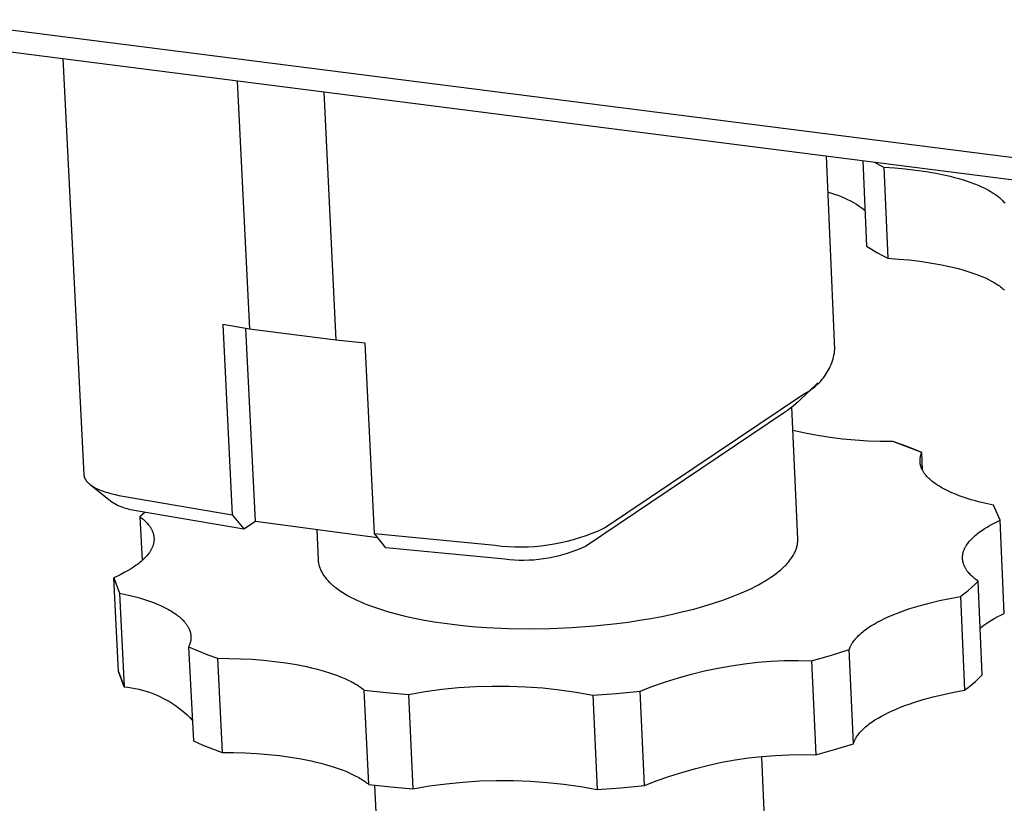
# Model space of a CAD drawing. Units: millimetres. Extents: x -761 to 809, y -316 to 193.
# Drawn here: x -589 to -548, y -201 to -168 of the extents above; entities that cross this region are included whole.
import ezdxf

# ---------------------------------------------------------------- set-up
doc = ezdxf.new("R2010")
doc.units = ezdxf.units.MM
doc.header["$MEASUREMENT"] = 0
doc.layers.add('Default', color=7, linetype='Continuous', true_color=0x000000)

msp = doc.modelspace()

# ---------------------------------------------------------------- linework, layer by layer
at = {"layer": 'Default', "color": 7, "true_color": 0xffffff}
for p, q in [((-145.742, -225.218), (-707.331, -153.605)), ((-707.26, -154.509), (-145.797, -226.232)), ((-587.442, -169.815), (-586.545, -187.417)), ((-580.057, -170.759), (-579.54, -181.256)), ((-576.401, -171.226), (-575.892, -181.731)), ((-554.788, -182.113), (-555.143, -173.941)), ((-553.613, -174.137), (-553.458, -177.743)), ((-553.114, -174.2), (-552.915, -174.308)), ((-552.915, -174.308), (-552.714, -174.41)), ((-552.714, -174.41), (-552.261, -174.441)), ((-552.714, -174.41), (-552.549, -178.262)), ((-552.261, -174.441), (-551.811, -174.481)), ((-551.811, -174.481), (-551.368, -174.533)), ((-551.368, -174.533), (-550.935, -174.595)), ((-550.935, -174.595), (-550.516, -174.668)), ((-550.516, -174.668), (-550.113, -174.751)), ((-550.113, -174.751), (-549.919, -174.796)), ((-549.919, -174.796), (-549.73, -174.844)), ((-549.73, -174.844), (-549.547, -174.894)), ((-549.547, -174.894), (-549.37, -174.947)), ((-549.37, -174.947), (-549.2, -175.001)), ((-549.2, -175.001), (-549.036, -175.058)), ((-549.036, -175.058), (-548.88, -175.116)), ((-548.88, -175.116), (-548.73, -175.177)), ((-548.73, -175.177), (-548.588, -175.239)), ((-548.588, -175.239), (-548.454, -175.303)), ((-555.077, -175.468), (-554.937, -175.507)), ((-554.937, -175.507), (-554.799, -175.551)), ((-554.799, -175.551), (-554.662, -175.599)), ((-554.662, -175.599), (-554.527, -175.652)), ((-554.527, -175.652), (-554.394, -175.709)), ((-548.454, -175.303), (-548.327, -175.368)), ((-548.327, -175.368), (-548.267, -175.401)), ((-548.267, -175.401), (-548.209, -175.434)), ((-548.209, -175.434), (-548.153, -175.468)), ((-548.153, -175.468), (-548.099, -175.502)), ((-548.099, -175.502), (-548.046, -175.536)), ((-548.046, -175.536), (-547.996, -175.571)), ((-547.996, -175.571), (-547.948, -175.606)), ((-547.948, -175.606), (-547.902, -175.641)), ((-547.902, -175.641), (-547.858, -175.676)), ((-547.858, -175.676), (-547.817, -175.711)), ((-554.394, -175.709), (-554.262, -175.77)), ((-554.262, -175.77), (-554.133, -175.836)), ((-554.133, -175.836), (-554.006, -175.906)), ((-554.006, -175.906), (-553.881, -175.98)), ((-553.881, -175.98), (-553.759, -176.058)), ((-553.759, -176.058), (-553.64, -176.14)), ((-547.817, -175.711), (-547.777, -175.747)), ((-547.777, -175.747), (-547.739, -175.783)), ((-547.739, -175.783), (-547.703, -175.819)), ((-547.703, -175.819), (-547.669, -175.855)), ((-547.669, -175.855), (-547.638, -175.891)), ((-547.638, -175.891), (-547.608, -175.927)), ((-553.64, -176.14), (-553.523, -176.226)), ((-553.458, -177.743), (-553.236, -177.883)), ((-553.236, -177.883), (-553.011, -178.016)), ((-553.011, -178.016), (-552.782, -178.143)), ((-552.782, -178.143), (-552.549, -178.262)), ((-552.549, -178.262), (-552.096, -178.293)), ((-552.096, -178.293), (-551.647, -178.334)), ((-551.647, -178.334), (-551.204, -178.386)), ((-551.204, -178.386), (-550.772, -178.448)), ((-550.772, -178.448), (-550.353, -178.522)), ((-550.353, -178.522), (-549.95, -178.605)), ((-549.95, -178.605), (-549.756, -178.651)), ((-549.756, -178.651), (-549.568, -178.699)), ((-549.568, -178.699), (-549.385, -178.749)), ((-549.385, -178.749), (-549.208, -178.802)), ((-549.208, -178.802), (-549.038, -178.857)), ((-549.038, -178.857), (-548.874, -178.914)), ((-548.874, -178.914), (-548.718, -178.973)), ((-548.718, -178.973), (-548.569, -179.034)), ((-548.569, -179.034), (-548.427, -179.096)), ((-548.427, -179.096), (-548.293, -179.16)), ((-548.293, -179.16), (-548.166, -179.226)), ((-548.166, -179.226), (-548.106, -179.259)), ((-548.106, -179.259), (-548.048, -179.293)), ((-548.048, -179.293), (-547.992, -179.327)), ((-547.992, -179.327), (-547.937, -179.361)), ((-547.937, -179.361), (-547.885, -179.396)), ((-547.885, -179.396), (-547.835, -179.43)), ((-547.835, -179.43), (-547.787, -179.465)), ((-547.787, -179.465), (-547.741, -179.501)), ((-547.741, -179.501), (-547.697, -179.536)), ((-547.697, -179.536), (-547.656, -179.572)), ((-547.656, -179.572), (-547.616, -179.608)), ((-579.54, -181.256), (-580.669, -181.066)), ((-580.669, -181.066), (-580.27, -189.11)), ((-579.291, -189.385), (-579.693, -181.23)), ((-575.892, -181.731), (-579.54, -181.256)), ((-574.651, -181.85), (-575.892, -181.731)), ((-574.263, -189.905), (-574.651, -181.85)), ((-554.828, -182.359), (-554.812, -182.278)), ((-554.812, -182.278), (-554.799, -182.196)), ((-554.799, -182.196), (-554.788, -182.113)), ((-554.983, -182.832), (-554.951, -182.755)), ((-554.951, -182.755), (-554.921, -182.678)), ((-554.921, -182.678), (-554.893, -182.6)), ((-554.893, -182.6), (-554.869, -182.52)), ((-554.869, -182.52), (-554.847, -182.44)), ((-554.847, -182.44), (-554.828, -182.359)), ((-555.185, -183.194), (-555.139, -183.125)), ((-555.139, -183.125), (-555.097, -183.053)), ((-555.097, -183.053), (-555.056, -182.981)), ((-555.056, -182.981), (-555.018, -182.907)), ((-555.018, -182.907), (-554.983, -182.832)), ((-555.512, -183.533), (-556.326, -184.314)), ((-555.565, -183.632), (-555.504, -183.575)), ((-555.504, -183.575), (-555.446, -183.517)), ((-555.446, -183.517), (-555.389, -183.456)), ((-555.389, -183.456), (-555.335, -183.393)), ((-555.335, -183.393), (-555.282, -183.329)), ((-555.282, -183.329), (-555.232, -183.262)), ((-555.232, -183.262), (-555.185, -183.194)), ((-564.534, -189.666), (-556.113, -184.004)), ((-556.113, -184.004), (-556.039, -183.966)), ((-556.039, -183.966), (-555.967, -183.925)), ((-555.967, -183.925), (-555.896, -183.882)), ((-555.896, -183.882), (-555.826, -183.837)), ((-555.826, -183.837), (-555.758, -183.789)), ((-555.758, -183.789), (-555.692, -183.739)), ((-555.692, -183.739), (-555.628, -183.687)), ((-555.628, -183.687), (-555.565, -183.632)), ((-556.437, -184.415), (-556.551, -184.512)), ((-556.326, -184.314), (-556.437, -184.415)), ((-556.913, -184.779), (-565.339, -190.447)), ((-556.789, -184.694), (-556.913, -184.779)), ((-556.669, -184.605), (-556.789, -184.694)), ((-556.551, -184.512), (-556.669, -184.605)), ((-556.36, -190.122), (-556.604, -184.555)), ((-556.041, -185.661), (-556.561, -185.546)), ((-555.518, -185.759), (-556.041, -185.661)), ((-554.991, -185.841), (-555.518, -185.759)), ((-554.463, -185.907), (-554.991, -185.841)), ((-553.933, -185.957), (-554.463, -185.907)), ((-553.402, -185.99), (-553.933, -185.957)), ((-552.87, -186.007), (-553.402, -185.99)), ((-552.337, -186.007), (-552.87, -186.007)), ((-551.926, -186.152), (-552.337, -186.007)), ((-551.115, -186.475), (-552.337, -186.007)), ((-551.518, -186.308), (-551.926, -186.152)), ((-551.115, -186.475), (-551.518, -186.308)), ((-551.138, -186.535), (-551.131, -186.515)), ((-551.131, -186.515), (-551.123, -186.495)), ((-551.123, -186.495), (-551.115, -186.475)), ((-551.083, -187.229), (-551.115, -186.475)), ((-551.189, -186.798), (-551.188, -186.777)), ((-551.189, -186.818), (-551.189, -186.798)), ((-551.189, -186.839), (-551.189, -186.818)), ((-551.188, -186.859), (-551.189, -186.839)), ((-551.188, -186.777), (-551.186, -186.757)), ((-551.187, -186.879), (-551.188, -186.859)), ((-551.185, -186.9), (-551.187, -186.879)), ((-551.186, -186.757), (-551.184, -186.736)), ((-551.183, -186.92), (-551.185, -186.9)), ((-551.184, -186.736), (-551.182, -186.716)), ((-551.18, -186.941), (-551.183, -186.92)), ((-551.182, -186.716), (-551.179, -186.696)), ((-551.179, -186.696), (-551.176, -186.676)), ((-551.176, -186.676), (-551.172, -186.655)), ((-551.172, -186.655), (-551.167, -186.635)), ((-551.167, -186.635), (-551.163, -186.615)), ((-551.163, -186.615), (-551.157, -186.595)), ((-551.157, -186.595), (-551.151, -186.575)), ((-551.151, -186.575), (-551.145, -186.555)), ((-551.145, -186.555), (-551.138, -186.535)), ((-551.177, -186.962), (-551.18, -186.941)), ((-551.173, -186.982), (-551.177, -186.962)), ((-551.168, -187.003), (-551.173, -186.982)), ((-551.163, -187.023), (-551.168, -187.003)), ((-551.158, -187.044), (-551.163, -187.023)), ((-551.152, -187.064), (-551.158, -187.044)), ((-551.145, -187.085), (-551.152, -187.064)), ((-551.138, -187.105), (-551.145, -187.085)), ((-551.13, -187.126), (-551.138, -187.105)), ((-551.122, -187.146), (-551.13, -187.126)), ((-551.113, -187.166), (-551.122, -187.146)), ((-551.104, -187.187), (-551.113, -187.166)), ((-551.094, -187.207), (-551.104, -187.187)), ((-551.084, -187.228), (-551.094, -187.207)), ((-551.073, -187.248), (-551.084, -187.228)), ((-551.061, -187.268), (-551.073, -187.248)), ((-551.049, -187.289), (-551.061, -187.268)), ((-551.036, -187.309), (-551.049, -187.289)), ((-551.023, -187.329), (-551.036, -187.309)), ((-551.009, -187.349), (-551.023, -187.329)), ((-550.995, -187.369), (-551.009, -187.349)), ((-586.545, -187.417), (-586.544, -187.426)), ((-586.544, -187.426), (-586.543, -187.436)), ((-586.543, -187.436), (-586.542, -187.445)), ((-586.542, -187.445), (-586.541, -187.454)), ((-586.541, -187.454), (-586.54, -187.463)), ((-586.54, -187.463), (-586.538, -187.472)), ((-586.538, -187.472), (-586.536, -187.482)), ((-586.536, -187.482), (-586.534, -187.491)), ((-586.534, -187.491), (-586.531, -187.5)), ((-586.531, -187.5), (-586.529, -187.509)), ((-586.529, -187.509), (-586.526, -187.518)), ((-586.526, -187.518), (-586.523, -187.527)), ((-586.523, -187.527), (-586.52, -187.537)), ((-586.52, -187.537), (-586.516, -187.546)), ((-586.516, -187.546), (-586.513, -187.555)), ((-586.513, -187.555), (-586.509, -187.564)), ((-586.509, -187.564), (-586.504, -187.573)), ((-586.504, -187.573), (-586.5, -187.582)), ((-586.5, -187.582), (-586.495, -187.591)), ((-586.495, -187.591), (-586.491, -187.6)), ((-586.491, -187.6), (-586.485, -187.609)), ((-586.485, -187.609), (-586.48, -187.618)), ((-586.48, -187.618), (-586.475, -187.627)), ((-586.475, -187.627), (-586.469, -187.636)), ((-586.469, -187.636), (-586.463, -187.645)), ((-586.463, -187.645), (-586.457, -187.654)), ((-586.457, -187.654), (-586.45, -187.662)), ((-586.45, -187.662), (-586.444, -187.671)), ((-586.444, -187.671), (-586.43, -187.689)), ((-586.43, -187.689), (-586.415, -187.706)), ((-586.415, -187.706), (-586.399, -187.724)), ((-586.399, -187.724), (-586.383, -187.741)), ((-586.383, -187.741), (-586.365, -187.758)), ((-586.365, -187.758), (-586.347, -187.775)), ((-550.98, -187.389), (-550.995, -187.369)), ((-550.964, -187.409), (-550.98, -187.389)), ((-550.948, -187.429), (-550.964, -187.409)), ((-550.932, -187.449), (-550.948, -187.429)), ((-550.897, -187.489), (-550.932, -187.449)), ((-550.86, -187.529), (-550.897, -187.489)), ((-550.821, -187.568), (-550.86, -187.529)), ((-550.779, -187.607), (-550.821, -187.568)), ((-550.736, -187.645), (-550.779, -187.607)), ((-550.69, -187.684), (-550.736, -187.645)), ((-550.642, -187.722), (-550.69, -187.684)), ((-550.592, -187.759), (-550.642, -187.722)), ((-550.54, -187.797), (-550.592, -187.759)), ((-586.347, -187.775), (-586.328, -187.792)), ((-586.328, -187.792), (-586.308, -187.809)), ((-586.308, -187.809), (-586.287, -187.825)), ((-586.287, -187.825), (-586.266, -187.841)), ((-586.266, -187.841), (-586.243, -187.858)), ((-586.265, -187.843), (-585.365, -188.557)), ((-586.243, -187.858), (-586.22, -187.874)), ((-586.22, -187.874), (-586.196, -187.89)), ((-586.196, -187.89), (-586.172, -187.905)), ((-586.172, -187.905), (-586.146, -187.921)), ((-586.146, -187.921), (-586.12, -187.936)), ((-586.12, -187.936), (-586.065, -187.966)), ((-586.065, -187.966), (-586.008, -187.995)), ((-586.008, -187.995), (-585.948, -188.023)), ((-585.948, -188.023), (-585.885, -188.051)), ((-585.885, -188.051), (-585.82, -188.077)), ((-585.82, -188.077), (-585.752, -188.103)), ((-585.752, -188.103), (-585.683, -188.128)), ((-585.683, -188.128), (-585.611, -188.151)), ((-585.611, -188.151), (-585.538, -188.174)), ((-585.538, -188.174), (-585.462, -188.196)), ((-550.486, -187.834), (-550.54, -187.797)), ((-550.43, -187.87), (-550.486, -187.834)), ((-550.372, -187.906), (-550.43, -187.87)), ((-550.312, -187.942), (-550.372, -187.906)), ((-550.25, -187.977), (-550.312, -187.942)), ((-550.186, -188.012), (-550.25, -187.977)), ((-550.12, -188.046), (-550.186, -188.012)), ((-549.983, -188.114), (-550.12, -188.046)), ((-549.838, -188.179), (-549.983, -188.114)), ((-549.687, -188.242), (-549.838, -188.179)), ((-585.462, -188.196), (-585.386, -188.216)), ((-585.386, -188.216), (-585.228, -188.255)), ((-585.365, -188.557), (-585.298, -188.599)), ((-585.298, -188.599), (-585.23, -188.638)), ((-585.228, -188.255), (-585.066, -188.289)), ((-585.066, -188.289), (-584.9, -188.32)), ((-584.9, -188.32), (-580.27, -189.11)), ((-549.529, -188.303), (-549.687, -188.242)), ((-549.366, -188.361), (-549.529, -188.303)), ((-549.196, -188.417), (-549.366, -188.361)), ((-549.022, -188.471), (-549.196, -188.417)), ((-548.842, -188.522), (-549.022, -188.471)), ((-548.658, -188.57), (-548.842, -188.522)), ((-548.47, -188.616), (-548.658, -188.57)), ((-585.23, -188.638), (-585.16, -188.676)), ((-585.16, -188.676), (-585.09, -188.711)), ((-585.09, -188.711), (-585.018, -188.744)), ((-585.018, -188.744), (-584.945, -188.774)), ((-584.945, -188.774), (-584.871, -188.802)), ((-584.871, -188.802), (-584.796, -188.827)), ((-584.796, -188.827), (-584.721, -188.85)), ((-584.721, -188.85), (-584.645, -188.871)), ((-584.645, -188.871), (-584.568, -188.889)), ((-584.568, -188.889), (-584.49, -188.904)), ((-584.49, -188.904), (-584.413, -188.917)), ((-584.413, -188.917), (-584.334, -188.927)), ((-584.334, -188.927), (-579.778, -189.706)), ((-583.954, -188.992), (-584.067, -189.091)), ((-548.083, -188.701), (-548.47, -188.616)), ((-547.8, -189.34), (-548.083, -188.701)), ((-547.8, -189.34), (-548.083, -188.701)), ((-584.067, -189.091), (-584.178, -189.192)), ((-584.178, -189.192), (-584.131, -189.227)), ((-584.178, -189.192), (-584.084, -191.045)), ((-584.131, -189.227), (-584.086, -189.262)), ((-584.086, -189.262), (-584.043, -189.298)), ((-584.043, -189.298), (-584.001, -189.334)), ((-584.001, -189.334), (-583.961, -189.371)), ((-583.961, -189.371), (-583.923, -189.408)), ((-583.923, -189.408), (-583.887, -189.446)), ((-580.27, -189.11), (-579.778, -189.706)), ((-579.778, -189.706), (-579.291, -189.385)), ((-579.291, -189.385), (-574.129, -190.067)), ((-548.088, -189.48), (-547.947, -189.409)), ((-547.947, -189.409), (-547.8, -189.34)), ((-547.635, -193.287), (-547.8, -189.34)), ((-583.887, -189.446), (-583.852, -189.484)), ((-583.852, -189.484), (-583.82, -189.522)), ((-583.82, -189.522), (-583.804, -189.542)), ((-583.804, -189.542), (-583.789, -189.561)), ((-583.789, -189.561), (-583.775, -189.581)), ((-583.775, -189.581), (-583.76, -189.6)), ((-583.76, -189.6), (-583.747, -189.62)), ((-583.747, -189.62), (-583.734, -189.64)), ((-583.734, -189.64), (-583.721, -189.66)), ((-583.721, -189.66), (-583.709, -189.68)), ((-583.709, -189.68), (-583.698, -189.7)), ((-583.698, -189.7), (-583.687, -189.72)), ((-583.687, -189.72), (-583.676, -189.74)), ((-583.676, -189.74), (-583.666, -189.761)), ((-583.666, -189.761), (-583.657, -189.781)), ((-583.657, -189.781), (-583.648, -189.801)), ((-583.648, -189.801), (-583.639, -189.822)), ((-583.639, -189.822), (-583.631, -189.843)), ((-583.631, -189.843), (-583.624, -189.863)), ((-576.7, -189.727), (-576.638, -191.019)), ((-565.046, -189.887), (-564.788, -189.781)), ((-564.788, -189.781), (-564.534, -189.666)), ((-548.705, -189.862), (-548.651, -189.822)), ((-548.651, -189.822), (-548.595, -189.783)), ((-548.595, -189.783), (-548.537, -189.743)), ((-548.537, -189.743), (-548.478, -189.705)), ((-548.478, -189.705), (-548.354, -189.628)), ((-548.354, -189.628), (-548.224, -189.553)), ((-548.224, -189.553), (-548.088, -189.48)), ((-583.624, -189.863), (-583.617, -189.884)), ((-583.617, -189.884), (-583.611, -189.905)), ((-583.611, -189.905), (-583.605, -189.926)), ((-583.605, -189.926), (-583.6, -189.947)), ((-583.6, -189.947), (-583.595, -189.968)), ((-583.595, -189.968), (-583.591, -189.989)), ((-583.591, -189.989), (-583.588, -190.01)), ((-583.586, -190.245), (-583.59, -190.267)), ((-583.588, -190.01), (-583.585, -190.031)), ((-583.584, -190.223), (-583.586, -190.245)), ((-583.585, -190.031), (-583.583, -190.052)), ((-583.582, -190.202), (-583.584, -190.223)), ((-583.583, -190.052), (-583.581, -190.073)), ((-583.58, -190.18), (-583.582, -190.202)), ((-583.581, -190.073), (-583.58, -190.095)), ((-583.58, -190.095), (-583.579, -190.116)), ((-583.579, -190.159), (-583.58, -190.18)), ((-583.579, -190.116), (-583.579, -190.138)), ((-583.579, -190.138), (-583.579, -190.159)), ((-574.263, -189.905), (-569.158, -190.4)), ((-573.774, -190.501), (-574.263, -189.905)), ((-566.381, -190.288), (-566.109, -190.226)), ((-566.109, -190.226), (-565.839, -190.155)), ((-565.839, -190.155), (-565.572, -190.075)), ((-565.572, -190.075), (-565.308, -189.985)), ((-565.308, -189.985), (-565.046, -189.887)), ((-556.366, -190.296), (-556.363, -190.259)), ((-556.363, -190.259), (-556.36, -190.225)), ((-556.359, -190.157), (-556.36, -190.122)), ((-556.36, -190.225), (-556.359, -190.191)), ((-556.359, -190.191), (-556.359, -190.157)), ((-549.141, -190.278), (-549.107, -190.235)), ((-549.107, -190.235), (-549.07, -190.193)), ((-549.07, -190.193), (-549.031, -190.15)), ((-549.031, -190.15), (-548.991, -190.108)), ((-548.991, -190.108), (-548.948, -190.067)), ((-548.948, -190.067), (-548.903, -190.025)), ((-548.903, -190.025), (-548.857, -189.984)), ((-548.857, -189.984), (-548.808, -189.943)), ((-548.808, -189.943), (-548.757, -189.902)), ((-548.757, -189.902), (-548.705, -189.862)), ((-583.76, -190.678), (-583.774, -190.7)), ((-583.746, -190.657), (-583.76, -190.678)), ((-583.732, -190.635), (-583.746, -190.657)), ((-583.719, -190.614), (-583.732, -190.635)), ((-583.707, -190.592), (-583.719, -190.614)), ((-583.695, -190.57), (-583.707, -190.592)), ((-583.684, -190.548), (-583.695, -190.57)), ((-583.673, -190.527), (-583.684, -190.548)), ((-583.663, -190.505), (-583.673, -190.527)), ((-583.654, -190.483), (-583.663, -190.505)), ((-583.645, -190.462), (-583.654, -190.483)), ((-583.636, -190.44), (-583.645, -190.462)), ((-583.629, -190.418), (-583.636, -190.44)), ((-583.621, -190.397), (-583.629, -190.418)), ((-583.615, -190.375), (-583.621, -190.397)), ((-583.608, -190.353), (-583.615, -190.375)), ((-583.603, -190.331), (-583.608, -190.353)), ((-583.598, -190.31), (-583.603, -190.331)), ((-583.594, -190.288), (-583.598, -190.31)), ((-583.59, -190.267), (-583.594, -190.288)), ((-568.749, -190.989), (-573.774, -190.501)), ((-569.158, -190.4), (-568.88, -190.431)), ((-568.88, -190.431), (-568.602, -190.453)), ((-568.602, -190.453), (-568.323, -190.465)), ((-568.323, -190.465), (-568.044, -190.467)), ((-568.044, -190.467), (-567.765, -190.461)), ((-567.765, -190.461), (-567.486, -190.445)), ((-567.486, -190.445), (-567.208, -190.42)), ((-567.208, -190.42), (-566.931, -190.385)), ((-566.931, -190.385), (-566.656, -190.341)), ((-566.656, -190.341), (-566.381, -190.288)), ((-565.717, -190.61), (-565.91, -190.683)), ((-565.527, -190.532), (-565.717, -190.61)), ((-565.339, -190.447), (-565.527, -190.532)), ((-556.493, -190.716), (-556.475, -190.677)), ((-556.475, -190.677), (-556.458, -190.639)), ((-556.458, -190.639), (-556.442, -190.6)), ((-556.442, -190.6), (-556.428, -190.561)), ((-556.428, -190.561), (-556.415, -190.523)), ((-556.415, -190.523), (-556.404, -190.485)), ((-556.404, -190.485), (-556.394, -190.447)), ((-556.394, -190.447), (-556.385, -190.409)), ((-556.385, -190.409), (-556.377, -190.371)), ((-556.377, -190.371), (-556.371, -190.334)), ((-556.371, -190.334), (-556.366, -190.296)), ((-549.359, -190.688), (-549.353, -190.667)), ((-549.353, -190.667), (-549.346, -190.645)), ((-549.346, -190.645), (-549.338, -190.623)), ((-549.338, -190.623), (-549.33, -190.601)), ((-549.33, -190.601), (-549.321, -190.58)), ((-549.321, -190.58), (-549.312, -190.558)), ((-549.312, -190.558), (-549.302, -190.536)), ((-549.302, -190.536), (-549.292, -190.515)), ((-549.292, -190.515), (-549.281, -190.493)), ((-549.281, -190.493), (-549.269, -190.471)), ((-549.269, -190.471), (-549.257, -190.45)), ((-549.257, -190.45), (-549.245, -190.428)), ((-549.245, -190.428), (-549.231, -190.406)), ((-549.231, -190.406), (-549.218, -190.385)), ((-549.218, -190.385), (-549.203, -190.363)), ((-549.203, -190.363), (-549.189, -190.342)), ((-549.189, -190.342), (-549.173, -190.32)), ((-549.173, -190.32), (-549.141, -190.278)), ((-584.127, -191.082), (-584.177, -191.124)), ((-584.08, -191.041), (-584.127, -191.082)), ((-584.034, -190.999), (-584.08, -191.041)), ((-583.991, -190.957), (-584.034, -190.999)), ((-583.949, -190.914), (-583.991, -190.957)), ((-583.91, -190.872), (-583.949, -190.914)), ((-583.873, -190.829), (-583.91, -190.872)), ((-583.838, -190.786), (-583.873, -190.829)), ((-583.805, -190.743), (-583.838, -190.786)), ((-583.774, -190.7), (-583.805, -190.743)), ((-576.638, -191.019), (-576.635, -191.056)), ((-576.635, -191.056), (-576.632, -191.092)), ((-576.632, -191.092), (-576.627, -191.128)), ((-568.545, -191.012), (-568.749, -190.989)), ((-568.339, -191.028), (-568.545, -191.012)), ((-568.134, -191.037), (-568.339, -191.028)), ((-567.928, -191.039), (-568.134, -191.037)), ((-567.722, -191.034), (-567.928, -191.039)), ((-567.516, -191.022), (-567.722, -191.034)), ((-567.311, -191.003), (-567.516, -191.022)), ((-567.107, -190.978), (-567.311, -191.003)), ((-566.904, -190.945), (-567.107, -190.978)), ((-566.702, -190.906), (-566.904, -190.945)), ((-566.501, -190.86), (-566.702, -190.906)), ((-566.302, -190.808), (-566.501, -190.86)), ((-566.105, -190.749), (-566.302, -190.808)), ((-565.91, -190.683), (-566.105, -190.749)), ((-556.757, -191.113), (-556.724, -191.073)), ((-556.724, -191.073), (-556.693, -191.033)), ((-556.693, -191.033), (-556.662, -190.993)), ((-556.662, -190.993), (-556.634, -190.953)), ((-556.634, -190.953), (-556.607, -190.913)), ((-556.607, -190.913), (-556.581, -190.874)), ((-556.581, -190.874), (-556.557, -190.834)), ((-556.557, -190.834), (-556.534, -190.795)), ((-556.534, -190.795), (-556.513, -190.756)), ((-556.513, -190.756), (-556.493, -190.716)), ((-549.393, -190.905), (-549.392, -190.883)), ((-549.393, -190.926), (-549.393, -190.905)), ((-549.392, -190.948), (-549.393, -190.926)), ((-549.392, -190.883), (-549.39, -190.862)), ((-549.391, -190.97), (-549.392, -190.948)), ((-549.39, -190.991), (-549.391, -190.97)), ((-549.39, -190.862), (-549.388, -190.84)), ((-549.388, -191.012), (-549.39, -190.991)), ((-549.388, -190.84), (-549.386, -190.818)), ((-549.385, -191.034), (-549.388, -191.012)), ((-549.386, -190.818), (-549.383, -190.797)), ((-549.382, -191.055), (-549.385, -191.034)), ((-549.383, -190.797), (-549.379, -190.775)), ((-549.378, -191.076), (-549.382, -191.055)), ((-549.379, -190.775), (-549.375, -190.753)), ((-549.374, -191.098), (-549.378, -191.076)), ((-549.375, -190.753), (-549.37, -190.732)), ((-549.369, -191.119), (-549.374, -191.098)), ((-549.37, -190.732), (-549.365, -190.71)), ((-549.365, -190.71), (-549.359, -190.688)), ((-584.704, -191.481), (-584.839, -191.557)), ((-584.575, -191.404), (-584.704, -191.481)), ((-584.452, -191.326), (-584.575, -191.404)), ((-584.393, -191.286), (-584.452, -191.326)), ((-584.336, -191.246), (-584.393, -191.286)), ((-584.281, -191.205), (-584.336, -191.246)), ((-584.228, -191.165), (-584.281, -191.205)), ((-584.177, -191.124), (-584.228, -191.165)), ((-576.627, -191.128), (-576.621, -191.165)), ((-576.621, -191.165), (-576.613, -191.202)), ((-576.613, -191.202), (-576.605, -191.238)), ((-576.605, -191.238), (-576.595, -191.275)), ((-576.595, -191.275), (-576.584, -191.312)), ((-576.584, -191.312), (-576.571, -191.348)), ((-576.571, -191.348), (-576.557, -191.385)), ((-576.557, -191.385), (-576.542, -191.422)), ((-576.542, -191.422), (-576.526, -191.459)), ((-576.526, -191.459), (-576.508, -191.496)), ((-576.508, -191.496), (-576.488, -191.533)), ((-557.277, -191.594), (-557.175, -191.514)), ((-557.175, -191.514), (-557.079, -191.434)), ((-557.079, -191.434), (-557.033, -191.394)), ((-557.033, -191.394), (-556.989, -191.353)), ((-556.989, -191.353), (-556.947, -191.313)), ((-556.947, -191.313), (-556.906, -191.273)), ((-556.906, -191.273), (-556.866, -191.233)), ((-556.866, -191.233), (-556.828, -191.193)), ((-556.828, -191.193), (-556.792, -191.153)), ((-556.792, -191.153), (-556.757, -191.113)), ((-549.364, -191.14), (-549.369, -191.119)), ((-549.358, -191.161), (-549.364, -191.14)), ((-549.352, -191.182), (-549.358, -191.161)), ((-549.344, -191.203), (-549.352, -191.182)), ((-549.337, -191.224), (-549.344, -191.203)), ((-549.329, -191.245), (-549.337, -191.224)), ((-549.32, -191.266), (-549.329, -191.245)), ((-549.311, -191.286), (-549.32, -191.266)), ((-549.301, -191.307), (-549.311, -191.286)), ((-549.291, -191.328), (-549.301, -191.307)), ((-549.28, -191.348), (-549.291, -191.328)), ((-549.269, -191.369), (-549.28, -191.348)), ((-549.257, -191.389), (-549.269, -191.369)), ((-549.245, -191.409), (-549.257, -191.389)), ((-549.232, -191.43), (-549.245, -191.409)), ((-549.218, -191.45), (-549.232, -191.43)), ((-549.205, -191.47), (-549.218, -191.45)), ((-549.19, -191.49), (-549.205, -191.47)), ((-549.175, -191.509), (-549.19, -191.49)), ((-549.16, -191.529), (-549.175, -191.509)), ((-585.128, -191.702), (-585.28, -191.772)), ((-585.079, -195.734), (-585.28, -191.772)), ((-585.28, -191.772), (-585.039, -192.418)), ((-585.28, -191.772), (-585.039, -192.418)), ((-584.981, -191.63), (-585.128, -191.702)), ((-584.839, -191.557), (-584.981, -191.63)), ((-576.488, -191.533), (-576.468, -191.57)), ((-576.468, -191.57), (-576.446, -191.607)), ((-576.446, -191.607), (-576.422, -191.644)), ((-576.422, -191.644), (-576.397, -191.681)), ((-576.397, -191.681), (-576.371, -191.718)), ((-576.371, -191.718), (-576.343, -191.754)), ((-576.343, -191.754), (-576.314, -191.791)), ((-576.314, -191.791), (-576.284, -191.828)), ((-576.284, -191.828), (-576.252, -191.865)), ((-576.252, -191.865), (-576.218, -191.901)), ((-576.218, -191.901), (-576.183, -191.938)), ((-557.882, -191.99), (-557.748, -191.911)), ((-557.748, -191.911), (-557.621, -191.833)), ((-557.621, -191.833), (-557.5, -191.754)), ((-557.5, -191.754), (-557.385, -191.674)), ((-557.385, -191.674), (-557.277, -191.594)), ((-549.144, -191.549), (-549.16, -191.529)), ((-549.111, -191.588), (-549.144, -191.549)), ((-549.076, -191.627), (-549.111, -191.588)), ((-549.039, -191.665), (-549.076, -191.627)), ((-549, -191.703), (-549.039, -191.665)), ((-548.959, -191.74), (-549, -191.703)), ((-548.917, -191.777), (-548.959, -191.74)), ((-548.872, -191.814), (-548.917, -191.777)), ((-548.826, -191.85), (-548.872, -191.814)), ((-548.872, -192.058), (-548.73, -191.921)), ((-548.779, -191.886), (-548.826, -191.85)), ((-548.73, -191.921), (-548.779, -191.886)), ((-548.563, -195.884), (-548.73, -191.921)), ((-576.183, -191.938), (-576.147, -191.974)), ((-576.147, -191.974), (-576.109, -192.01)), ((-576.109, -192.01), (-576.07, -192.046)), ((-576.07, -192.046), (-576.029, -192.082)), ((-576.029, -192.082), (-575.987, -192.118)), ((-575.987, -192.118), (-575.943, -192.154)), ((-575.943, -192.154), (-575.898, -192.19)), ((-575.898, -192.19), (-575.803, -192.261)), ((-575.803, -192.261), (-575.702, -192.331)), ((-575.702, -192.331), (-575.595, -192.4)), ((-558.638, -192.368), (-558.475, -192.295)), ((-558.475, -192.295), (-558.318, -192.22)), ((-558.318, -192.22), (-558.167, -192.144)), ((-558.167, -192.144), (-558.021, -192.067)), ((-558.021, -192.067), (-557.882, -191.99)), ((-549.321, -192.444), (-549.167, -192.32)), ((-549.167, -192.32), (-549.018, -192.191)), ((-549.018, -192.191), (-548.872, -192.058)), ((-585.039, -192.418), (-584.655, -192.504)), ((-585.039, -192.418), (-584.838, -196.384)), ((-584.655, -192.504), (-584.469, -192.551)), ((-584.469, -192.551), (-584.287, -192.6)), ((-584.287, -192.6), (-584.109, -192.652)), ((-584.109, -192.652), (-583.937, -192.706)), ((-583.937, -192.706), (-583.769, -192.763)), ((-583.769, -192.763), (-583.608, -192.823)), ((-575.595, -192.4), (-575.483, -192.469)), ((-575.483, -192.469), (-575.365, -192.536)), ((-575.365, -192.536), (-575.24, -192.603)), ((-575.24, -192.603), (-575.111, -192.668)), ((-575.111, -192.668), (-574.975, -192.733)), ((-574.975, -192.733), (-574.835, -192.796)), ((-559.925, -192.852), (-559.533, -192.721)), ((-559.533, -192.721), (-559.159, -192.584)), ((-559.159, -192.584), (-558.807, -192.441)), ((-558.807, -192.441), (-558.638, -192.368)), ((-550.803, -192.842), (-550.37, -192.739)), ((-550.37, -192.739), (-549.928, -192.646)), ((-549.928, -192.646), (-549.478, -192.564)), ((-549.478, -192.564), (-549.321, -192.444)), ((-549.478, -192.564), (-549.31, -196.531)), ((-583.608, -192.823), (-583.453, -192.884)), ((-583.453, -192.884), (-583.305, -192.948)), ((-583.305, -192.948), (-583.163, -193.015)), ((-583.163, -193.015), (-583.028, -193.083)), ((-583.028, -193.083), (-582.964, -193.118)), ((-582.964, -193.118), (-582.901, -193.154)), ((-582.901, -193.154), (-582.841, -193.19)), ((-574.835, -192.796), (-574.688, -192.858)), ((-574.688, -192.858), (-574.537, -192.919)), ((-574.537, -192.919), (-574.38, -192.978)), ((-574.38, -192.978), (-574.218, -193.036)), ((-574.218, -193.036), (-574.051, -193.092)), ((-574.051, -193.092), (-573.703, -193.2)), ((-561.198, -193.206), (-560.759, -193.095)), ((-560.759, -193.095), (-560.334, -192.977)), ((-560.334, -192.977), (-559.925, -192.852)), ((-552.005, -193.21), (-551.817, -193.143)), ((-551.817, -193.143), (-551.624, -193.078)), ((-551.624, -193.078), (-551.222, -192.955)), ((-551.222, -192.955), (-550.803, -192.842)), ((-582.841, -193.19), (-582.782, -193.226)), ((-582.782, -193.226), (-582.726, -193.263)), ((-582.726, -193.263), (-582.671, -193.3)), ((-582.671, -193.3), (-582.619, -193.338)), ((-582.619, -193.338), (-582.569, -193.376)), ((-582.569, -193.376), (-582.52, -193.414)), ((-582.52, -193.414), (-582.474, -193.453)), ((-582.474, -193.453), (-582.43, -193.492)), ((-582.43, -193.492), (-582.389, -193.532)), ((-582.389, -193.532), (-582.349, -193.572)), ((-582.349, -193.572), (-582.312, -193.612)), ((-573.703, -193.2), (-573.338, -193.301)), ((-573.338, -193.301), (-572.956, -193.396)), ((-572.956, -193.396), (-572.559, -193.483)), ((-572.559, -193.483), (-572.149, -193.562)), ((-572.149, -193.562), (-571.728, -193.634)), ((-563.529, -193.644), (-563.051, -193.572)), ((-563.051, -193.572), (-562.577, -193.493)), ((-562.577, -193.493), (-562.109, -193.405)), ((-562.109, -193.405), (-561.649, -193.31)), ((-561.649, -193.31), (-561.198, -193.206)), ((-552.996, -193.652), (-552.848, -193.575)), ((-552.848, -193.575), (-552.694, -193.498)), ((-552.694, -193.498), (-552.532, -193.424)), ((-552.532, -193.424), (-552.363, -193.351)), ((-552.363, -193.351), (-552.187, -193.28)), ((-552.187, -193.28), (-552.005, -193.21)), ((-548.286, -193.638), (-548.161, -193.56)), ((-548.161, -193.56), (-548.033, -193.485)), ((-548.033, -193.485), (-547.902, -193.415)), ((-547.902, -193.415), (-547.77, -193.349)), ((-547.77, -193.349), (-547.635, -193.287)), ((-582.312, -193.612), (-582.277, -193.652)), ((-582.277, -193.652), (-582.26, -193.672)), ((-582.26, -193.672), (-582.244, -193.693)), ((-582.244, -193.693), (-582.228, -193.713)), ((-582.228, -193.713), (-582.213, -193.733)), ((-582.213, -193.733), (-582.199, -193.754)), ((-582.199, -193.754), (-582.185, -193.775)), ((-582.185, -193.775), (-582.171, -193.795)), ((-582.171, -193.795), (-582.159, -193.816)), ((-582.159, -193.816), (-582.146, -193.836)), ((-582.146, -193.836), (-582.135, -193.857)), ((-582.135, -193.857), (-582.124, -193.878)), ((-582.124, -193.878), (-582.113, -193.899)), ((-582.113, -193.899), (-582.103, -193.92)), ((-582.103, -193.92), (-582.094, -193.94)), ((-582.094, -193.94), (-582.085, -193.961)), ((-582.085, -193.961), (-582.076, -193.982)), ((-582.076, -193.982), (-582.069, -194.003)), ((-582.069, -194.003), (-582.062, -194.024)), ((-571.728, -193.634), (-571.296, -193.698)), ((-571.296, -193.698), (-570.857, -193.753)), ((-570.857, -193.753), (-570.412, -193.802)), ((-570.412, -193.802), (-569.962, -193.842)), ((-569.962, -193.842), (-569.51, -193.874)), ((-569.51, -193.874), (-568.603, -193.916)), ((-568.603, -193.916), (-567.705, -193.93)), ((-567.705, -193.93), (-566.826, -193.918)), ((-566.826, -193.918), (-565.908, -193.878)), ((-565.908, -193.878), (-564.965, -193.808)), ((-564.965, -193.808), (-564.008, -193.707)), ((-564.008, -193.707), (-563.529, -193.644)), ((-553.559, -194.016), (-553.505, -193.975)), ((-553.505, -193.975), (-553.448, -193.934)), ((-553.448, -193.934), (-553.39, -193.893)), ((-553.39, -193.893), (-553.329, -193.852)), ((-553.329, -193.852), (-553.267, -193.812)), ((-553.267, -193.812), (-553.135, -193.731)), ((-553.135, -193.731), (-552.996, -193.652)), ((-548.647, -193.897), (-548.529, -193.807)), ((-548.529, -193.807), (-548.409, -193.721)), ((-548.409, -193.721), (-548.286, -193.638)), ((-582.062, -194.024), (-582.055, -194.045)), ((-582.055, -194.045), (-582.049, -194.066)), ((-582.049, -194.066), (-582.043, -194.087)), ((-582.043, -194.087), (-582.038, -194.108)), ((-582.038, -194.108), (-582.034, -194.129)), ((-582.034, -194.129), (-582.03, -194.15)), ((-582.029, -194.424), (-582.033, -194.445)), ((-582.03, -194.15), (-582.027, -194.171)), ((-582.026, -194.403), (-582.029, -194.424)), ((-582.027, -194.171), (-582.024, -194.193)), ((-582.023, -194.382), (-582.026, -194.403)), ((-582.024, -194.193), (-582.022, -194.214)), ((-582.021, -194.361), (-582.023, -194.382)), ((-582.022, -194.214), (-582.02, -194.235)), ((-582.02, -194.34), (-582.021, -194.361)), ((-582.02, -194.235), (-582.019, -194.256)), ((-582.019, -194.319), (-582.02, -194.34)), ((-582.019, -194.256), (-582.018, -194.277)), ((-582.018, -194.298), (-582.019, -194.319)), ((-582.018, -194.277), (-582.018, -194.298)), ((-553.983, -194.434), (-553.95, -194.392)), ((-553.95, -194.392), (-553.916, -194.35)), ((-553.916, -194.35), (-553.879, -194.308)), ((-553.879, -194.308), (-553.839, -194.266)), ((-553.839, -194.266), (-553.798, -194.224)), ((-553.798, -194.224), (-553.755, -194.182)), ((-553.755, -194.182), (-553.709, -194.141)), ((-553.709, -194.141), (-553.661, -194.099)), ((-553.661, -194.099), (-553.611, -194.057)), ((-553.611, -194.057), (-553.559, -194.016)), ((-582.105, -194.673), (-582.115, -194.693)), ((-582.115, -194.693), (-581.714, -194.865)), ((-582.115, -194.693), (-581.916, -198.673)), ((-582.096, -194.652), (-582.105, -194.673)), ((-582.088, -194.632), (-582.096, -194.652)), ((-582.08, -194.611), (-582.088, -194.632)), ((-582.072, -194.59), (-582.08, -194.611)), ((-582.065, -194.57), (-582.072, -194.59)), ((-582.058, -194.549), (-582.065, -194.57)), ((-582.052, -194.528), (-582.058, -194.549)), ((-582.047, -194.507), (-582.052, -194.528)), ((-582.041, -194.486), (-582.047, -194.507)), ((-582.037, -194.466), (-582.041, -194.486)), ((-582.033, -194.445), (-582.037, -194.466)), ((-554.974, -195.054), (-554.181, -194.808)), ((-554.181, -194.808), (-554.175, -194.788)), ((-554.009, -198.789), (-554.181, -194.808)), ((-554.175, -194.788), (-554.168, -194.767)), ((-554.168, -194.767), (-554.16, -194.746)), ((-554.16, -194.746), (-554.152, -194.726)), ((-554.152, -194.726), (-554.143, -194.705)), ((-554.143, -194.705), (-554.134, -194.684)), ((-554.134, -194.684), (-554.124, -194.664)), ((-554.124, -194.664), (-554.114, -194.643)), ((-554.114, -194.643), (-554.104, -194.622)), ((-554.104, -194.622), (-554.092, -194.601)), ((-554.092, -194.601), (-554.08, -194.581)), ((-554.08, -194.581), (-554.068, -194.56)), ((-554.068, -194.56), (-554.055, -194.539)), ((-554.055, -194.539), (-554.042, -194.518)), ((-554.042, -194.518), (-554.014, -194.476)), ((-554.014, -194.476), (-553.983, -194.434)), ((-581.714, -194.865), (-581.309, -195.026)), ((-581.309, -195.026), (-580.899, -195.176)), ((-580.899, -195.176), (-580.41, -195.18)), ((-580.899, -195.176), (-580.701, -199.159)), ((-580.41, -195.18), (-579.918, -195.195)), ((-579.918, -195.195), (-579.429, -195.222)), ((-579.429, -195.222), (-578.944, -195.261)), ((-578.944, -195.261), (-578.468, -195.311)), ((-555.773, -195.279), (-554.974, -195.054)), ((-578.468, -195.311), (-578.004, -195.373)), ((-578.004, -195.373), (-577.557, -195.447)), ((-577.557, -195.447), (-577.128, -195.532)), ((-577.128, -195.532), (-576.922, -195.578)), ((-576.922, -195.578), (-576.722, -195.628)), ((-576.722, -195.628), (-576.528, -195.679)), ((-560.301, -195.708), (-559.744, -195.59)), ((-559.744, -195.59), (-559.182, -195.49)), ((-559.182, -195.49), (-558.618, -195.408)), ((-558.618, -195.408), (-558.051, -195.346)), ((-558.051, -195.346), (-557.483, -195.301)), ((-557.483, -195.301), (-556.913, -195.275)), ((-556.913, -195.275), (-556.343, -195.268)), ((-556.343, -195.268), (-555.773, -195.279)), ((-555.773, -195.279), (-555.599, -199.263)), ((-584.838, -196.384), (-585.079, -195.734)), ((-585.079, -195.734), (-584.838, -196.384)), ((-576.528, -195.679), (-576.341, -195.733)), ((-576.341, -195.733), (-576.161, -195.789)), ((-576.161, -195.789), (-575.988, -195.847)), ((-575.988, -195.847), (-575.823, -195.908)), ((-575.823, -195.908), (-575.665, -195.97)), ((-575.665, -195.97), (-575.515, -196.034)), ((-575.515, -196.034), (-575.373, -196.099)), ((-561.947, -196.17), (-561.404, -195.998)), ((-561.404, -195.998), (-560.855, -195.844)), ((-560.855, -195.844), (-560.301, -195.708)), ((-548.85, -196.156), (-548.705, -196.022)), ((-548.705, -196.022), (-548.563, -195.884)), ((-584.838, -196.384), (-584.683, -196.401)), ((-584.683, -196.401), (-584.528, -196.424)), ((-584.528, -196.424), (-584.375, -196.451)), ((-584.375, -196.451), (-584.223, -196.484)), ((-584.223, -196.484), (-584.071, -196.522)), ((-575.373, -196.099), (-575.239, -196.166)), ((-575.239, -196.166), (-575.175, -196.201)), ((-575.175, -196.201), (-575.113, -196.235)), ((-575.113, -196.235), (-575.053, -196.27)), ((-575.053, -196.27), (-574.996, -196.304)), ((-574.996, -196.304), (-574.94, -196.34)), ((-574.94, -196.34), (-574.887, -196.375)), ((-574.887, -196.375), (-574.835, -196.411)), ((-574.835, -196.411), (-574.786, -196.447)), ((-574.786, -196.447), (-574.738, -196.483)), ((-574.738, -196.483), (-574.693, -196.519)), ((-572.121, -196.584), (-571.414, -196.49)), ((-571.414, -196.49), (-570.704, -196.419)), ((-570.704, -196.419), (-569.992, -196.374)), ((-569.992, -196.374), (-569.279, -196.352)), ((-569.279, -196.352), (-568.566, -196.355)), ((-568.566, -196.355), (-567.853, -196.382)), ((-567.853, -196.382), (-567.141, -196.434)), ((-567.141, -196.434), (-566.432, -196.51)), ((-566.432, -196.51), (-565.725, -196.61)), ((-563.016, -196.567), (-562.485, -196.36)), ((-562.485, -196.36), (-561.947, -196.17)), ((-549.31, -196.531), (-549.153, -196.41)), ((-549.153, -196.41), (-549, -196.285)), ((-549, -196.285), (-548.85, -196.156)), ((-584.071, -196.522), (-583.922, -196.565)), ((-583.922, -196.565), (-583.773, -196.614)), ((-583.773, -196.614), (-583.627, -196.667)), ((-583.627, -196.667), (-583.482, -196.726)), ((-583.482, -196.726), (-583.34, -196.79)), ((-583.34, -196.79), (-583.2, -196.858)), ((-583.2, -196.858), (-583.062, -196.931)), ((-574.5, -200.511), (-574.693, -196.519)), ((-574.693, -196.519), (-573.76, -196.62)), ((-573.76, -196.62), (-572.825, -196.703)), ((-572.825, -196.703), (-572.121, -196.584)), ((-572.825, -196.703), (-572.634, -200.695)), ((-565.725, -196.61), (-565.023, -196.735)), ((-565.023, -196.735), (-564.019, -196.66)), ((-565.023, -196.735), (-564.839, -200.728)), ((-564.019, -196.66), (-563.016, -196.567)), ((-562.835, -200.559), (-563.016, -196.567)), ((-551.454, -197.048), (-551.053, -196.925)), ((-551.053, -196.925), (-550.634, -196.811)), ((-550.634, -196.811), (-550.202, -196.707)), ((-550.202, -196.707), (-549.76, -196.614)), ((-549.76, -196.614), (-549.31, -196.531)), ((-583.062, -196.931), (-582.927, -197.009)), ((-582.927, -197.009), (-582.795, -197.092)), ((-582.795, -197.092), (-582.666, -197.179)), ((-582.666, -197.179), (-582.54, -197.27)), ((-582.54, -197.27), (-582.417, -197.366)), ((-552.361, -197.396), (-552.192, -197.323)), ((-552.192, -197.323), (-552.017, -197.251)), ((-552.017, -197.251), (-551.835, -197.181)), ((-551.835, -197.181), (-551.647, -197.114)), ((-551.647, -197.114), (-551.454, -197.048)), ((-582.417, -197.366), (-582.297, -197.466)), ((-582.297, -197.466), (-582.181, -197.57)), ((-582.181, -197.57), (-582.068, -197.678)), ((-582.068, -197.678), (-581.96, -197.79)), ((-553.095, -197.786), (-552.964, -197.706)), ((-552.964, -197.706), (-552.824, -197.626)), ((-552.824, -197.626), (-552.677, -197.548)), ((-552.677, -197.548), (-552.523, -197.471)), ((-552.523, -197.471), (-552.361, -197.396)), ((-553.626, -198.202), (-553.582, -198.16)), ((-553.582, -198.16), (-553.537, -198.118)), ((-553.537, -198.118), (-553.489, -198.076)), ((-553.489, -198.076), (-553.439, -198.034)), ((-553.439, -198.034), (-553.387, -197.992)), ((-553.387, -197.992), (-553.333, -197.951)), ((-553.333, -197.951), (-553.277, -197.909)), ((-553.277, -197.909), (-553.218, -197.868)), ((-553.218, -197.868), (-553.158, -197.827)), ((-553.158, -197.827), (-553.095, -197.786)), ((-553.931, -198.602), (-553.92, -198.581)), ((-553.92, -198.581), (-553.908, -198.56)), ((-553.908, -198.56), (-553.896, -198.539)), ((-553.896, -198.539), (-553.883, -198.518)), ((-553.883, -198.518), (-553.869, -198.497)), ((-553.869, -198.497), (-553.841, -198.455)), ((-553.841, -198.455), (-553.811, -198.413)), ((-553.811, -198.413), (-553.778, -198.371)), ((-553.778, -198.371), (-553.743, -198.328)), ((-553.743, -198.328), (-553.706, -198.286)), ((-553.706, -198.286), (-553.667, -198.244)), ((-553.667, -198.244), (-553.626, -198.202)), ((-581.916, -198.673), (-581.515, -198.847)), ((-581.515, -198.847), (-581.11, -199.009)), ((-581.11, -199.009), (-580.701, -199.159)), ((-554.801, -199.037), (-554.009, -198.789)), ((-554.009, -198.789), (-554.002, -198.768)), ((-554.002, -198.768), (-553.995, -198.748)), ((-553.995, -198.748), (-553.987, -198.727)), ((-553.987, -198.727), (-553.979, -198.706)), ((-553.979, -198.706), (-553.971, -198.686)), ((-553.971, -198.686), (-553.962, -198.665)), ((-553.962, -198.665), (-553.952, -198.644)), ((-553.952, -198.644), (-553.942, -198.623)), ((-553.942, -198.623), (-553.931, -198.602)), ((-580.701, -199.159), (-580.212, -199.164)), ((-580.212, -199.164), (-579.721, -199.179)), ((-579.721, -199.179), (-579.232, -199.206)), ((-579.232, -199.206), (-578.748, -199.245)), ((-578.748, -199.245), (-578.272, -199.295)), ((-578.272, -199.295), (-577.809, -199.358)), ((-577.809, -199.358), (-577.362, -199.432)), ((-559.005, -199.475), (-558.441, -199.393)), ((-558.441, -199.393), (-557.875, -199.33)), ((-557.044, -218.144), (-557.876, -199.355)), ((-557.875, -199.33), (-557.307, -199.285)), ((-557.307, -199.285), (-556.738, -199.259)), ((-556.738, -199.259), (-556.168, -199.252)), ((-556.168, -199.252), (-555.599, -199.263)), ((-555.599, -199.263), (-554.801, -199.037)), ((-577.362, -199.432), (-576.933, -199.518)), ((-576.933, -199.518), (-576.728, -199.564)), ((-576.728, -199.564), (-576.528, -199.614)), ((-576.528, -199.614), (-576.334, -199.666)), ((-576.334, -199.666), (-576.147, -199.72)), ((-576.147, -199.72), (-575.967, -199.776)), ((-575.967, -199.776), (-575.794, -199.835)), ((-575.794, -199.835), (-575.629, -199.896)), ((-561.225, -199.987), (-560.676, -199.832)), ((-560.676, -199.832), (-560.123, -199.695)), ((-560.123, -199.695), (-559.566, -199.576)), ((-559.566, -199.576), (-559.005, -199.475)), ((-575.629, -199.896), (-575.471, -199.958)), ((-575.471, -199.958), (-575.322, -200.023)), ((-575.322, -200.023), (-575.18, -200.089)), ((-575.18, -200.089), (-575.046, -200.156)), ((-575.046, -200.156), (-574.982, -200.19)), ((-574.982, -200.19), (-574.92, -200.225)), ((-574.92, -200.225), (-574.86, -200.26)), ((-562.304, -200.351), (-561.767, -200.16)), ((-561.767, -200.16), (-561.225, -199.987)), ((-574.86, -200.26), (-574.803, -200.295)), ((-574.803, -200.295), (-574.747, -200.33)), ((-574.747, -200.33), (-574.694, -200.366)), ((-574.694, -200.366), (-574.642, -200.402)), ((-574.642, -200.402), (-574.593, -200.438)), ((-574.593, -200.438), (-574.545, -200.474)), ((-574.545, -200.474), (-574.5, -200.511)), ((-574.5, -200.511), (-573.568, -200.613)), ((-574.261, -200.539), (-573.375, -218.905)), ((-573.568, -200.613), (-572.634, -200.695)), ((-572.634, -200.695), (-571.931, -200.576)), ((-571.931, -200.576), (-571.225, -200.481)), ((-571.225, -200.481), (-570.515, -200.411)), ((-570.515, -200.411), (-569.804, -200.364)), ((-569.804, -200.364), (-569.091, -200.343)), ((-569.091, -200.343), (-568.379, -200.346)), ((-568.379, -200.346), (-567.666, -200.373)), ((-567.666, -200.373), (-566.955, -200.425)), ((-566.955, -200.425), (-566.247, -200.502)), ((-566.247, -200.502), (-565.541, -200.603)), ((-565.541, -200.603), (-564.839, -200.728)), ((-564.839, -200.728), (-563.836, -200.653)), ((-563.836, -200.653), (-562.835, -200.559)), ((-562.835, -200.559), (-562.304, -200.351))]:
    msp.add_line(p, q, dxfattribs=at)

doc.saveas('drawing.dxf')
